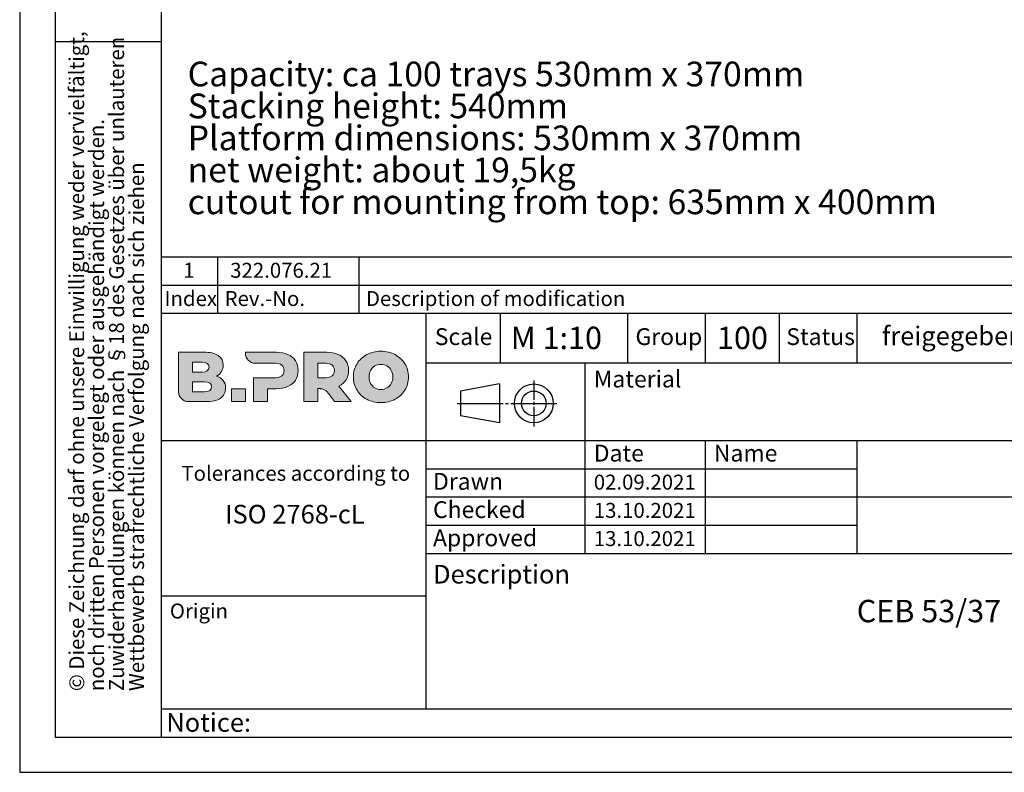
# Model space of a CAD drawing. Units: millimetres. Extents: x 0 to 210, y 0 to 297.
# Drawn here: x 0 to 139, y 0 to 107 of the extents above; entities that cross this region are included whole.
import ezdxf

# ---------------------------------------------------------------- set-up
doc = ezdxf.new("R2010")
doc.units = ezdxf.units.MM
doc.layers.add('B_PRO_LOGO_-_OUTLINE', color=7, linetype='Continuous')
doc.layers.add('FORMAT', color=7, linetype='Continuous')
doc.styles.add('SLDTEXTSTYLE0', font='TXT', dxfattribs={"width": 0.75})
doc.styles.add('SLDTEXTSTYLE1', font='TXT', dxfattribs={"width": 0.605})

# ---------------------------------------------------------------- blocks, each defined once
blk = doc.blocks.new('B.PRO Logo schwarz 10mm hoch')
at = {"layer": 'B_PRO_LOGO_-_OUTLINE'}
h = blk.add_hatch(color=256, dxfattribs=at)
edge = h.paths.add_edge_path(flags=0)
edge.add_spline(control_points=[(5.4, 0), (6.73, 0), (7.76, 0.2), (8.46, 0.68)], knot_values=[269.2, 269.2, 269.2, 269.2, 270.2, 270.2, 270.2, 270.2], weights=[1, 1, 1, 1], degree=3, periodic=0)
edge.add_spline(control_points=[(8.46, 0.68), (9.09, 1.12), (9.51, 1.87), (9.51, 2.74)], knot_values=[270.2, 270.2, 270.2, 270.2, 271.2, 271.2, 271.2, 271.2], weights=[1, 1, 1, 1], degree=3, periodic=0)
edge.add_spline(control_points=[(9.51, 2.74), (9.51, 3.34), (9.35, 3.85), (9.03, 4.28)], knot_values=[271.2, 271.2, 271.2, 271.2, 272.2, 272.2, 272.2, 272.2], weights=[1, 1, 1, 1], degree=3, periodic=0)
edge.add_spline(control_points=[(9.03, 4.28), (8.7, 4.7), (8.26, 4.98), (7.69, 5.18)], knot_values=[109.892, 109.892, 109.892, 109.892, 110.892, 110.892, 110.892, 110.892], weights=[1, 1, 1, 1], degree=3, periodic=0)
edge.add_spline(control_points=[(7.69, 5.18), (8.11, 5.4), (8.45, 5.73), (8.68, 6.11)], knot_values=[110.892, 110.892, 110.892, 110.892, 111.892, 111.892, 111.892, 111.892], weights=[1, 1, 1, 1], degree=3, periodic=0)
edge.add_spline(control_points=[(8.68, 6.11), (8.91, 6.48), (9.03, 6.91), (9.03, 7.39)], knot_values=[111.892, 111.892, 111.892, 111.892, 112.892, 112.892, 112.892, 112.892], weights=[1, 1, 1, 1], degree=3, periodic=0)
edge.add_spline(control_points=[(9.03, 7.39), (9.03, 8.19), (8.7, 8.85), (8.03, 9.32)], knot_values=[112.892, 112.892, 112.892, 112.892, 113.892, 113.892, 113.892, 113.892], weights=[1, 1, 1, 1], degree=3, periodic=0)
edge.add_spline(control_points=[(8.03, 9.32), (7.36, 9.8), (6.39, 10), (5.11, 10)], knot_values=[113.892, 113.892, 113.892, 113.892, 114.892, 114.892, 114.892, 114.892], weights=[1, 1, 1, 1], degree=3, periodic=0)
edge.add_line((5.11, 10), (0, 10))
edge.add_line((0, 10), (0, 1.99))
edge.add_spline(control_points=[(0, 1.99), (0, 0.95), (0.87, 0), (1.99, 0)], knot_values=[236.576, 236.576, 236.576, 236.576, 237.576, 237.576, 237.576, 237.576], weights=[1, 1, 1, 1], degree=3, periodic=0)
edge.add_line((1.99, 0), (5.4, 0))
edge = h.paths.add_edge_path(flags=0)
edge.add_spline(control_points=[(4.74, 8.01), (5.7, 8.01), (6.17, 7.64), (6.17, 7)], knot_values=[36.825, 36.825, 36.825, 36.825, 37.825, 37.825, 37.825, 37.825], weights=[1, 1, 1, 1], degree=3, periodic=0)
edge.add_spline(control_points=[(6.17, 7), (6.17, 6.35), (5.7, 5.98), (4.74, 5.98)], knot_values=[37.825, 37.825, 37.825, 37.825, 38.825, 38.825, 38.825, 38.825], weights=[1, 1, 1, 1], degree=3, periodic=0)
edge.add_line((4.74, 5.98), (2.8, 5.98))
edge.add_line((2.8, 5.98), (2.8, 8.01))
edge.add_line((2.8, 8.01), (4.74, 8.01))
edge = h.paths.add_edge_path(flags=0)
edge.add_line((2.8, 4.03), (5.22, 4.03))
edge.add_spline(control_points=[(5.22, 4.03), (6.18, 4.03), (6.65, 3.66), (6.65, 3.02)], knot_values=[88.32, 88.32, 88.32, 88.32, 89.32, 89.32, 89.32, 89.32], weights=[1, 1, 1, 1], degree=3, periodic=0)
edge.add_spline(control_points=[(6.65, 3.02), (6.65, 2.37), (6.18, 2), (5.22, 2)], knot_values=[89.32, 89.32, 89.32, 89.32, 90.32, 90.32, 90.32, 90.32], weights=[1, 1, 1, 1], degree=3, periodic=0)
edge.add_line((5.22, 2), (2.8, 2))
edge.add_line((2.8, 2), (2.8, 4.03))
h = blk.add_hatch(color=256, dxfattribs=at)
edge = h.paths.add_edge_path(flags=0)
edge.add_spline(control_points=[(21.33, 6.3), (21.33, 5.83), (21.18, 5.47), (20.88, 5.22)], knot_values=[122.796018, 122.796018, 122.796018, 122.796018, 123.796018, 123.796018, 123.796018, 123.796018], weights=[1, 1, 1, 1], degree=3, periodic=0)
edge.add_spline(control_points=[(20.88, 5.22), (20.59, 4.97), (20.15, 4.84), (19.57, 4.84)], knot_values=[123.796018, 123.796018, 123.796018, 123.796018, 124.796018, 124.796018, 124.796018, 124.796018], weights=[1, 1, 1, 1], degree=3, periodic=0)
edge.add_line((19.57, 4.84), (15.17, 4.84))
edge.add_line((15.17, 4.84), (15.17, 0))
edge.add_line((15.17, 0), (18, 0))
edge.add_line((18, 0), (18, 2.61))
edge.add_line((18, 2.61), (19.74, 2.61))
edge.add_spline(control_points=[(19.74, 2.61), (20.64, 2.61), (21.43, 2.76), (22.1, 3.06)], knot_values=[277.110018, 277.110018, 277.110018, 277.110018, 278.110018, 278.110018, 278.110018, 278.110018], weights=[1, 1, 1, 1], degree=3, periodic=0)
edge.add_spline(control_points=[(22.1, 3.06), (22.76, 3.36), (23.28, 3.79), (23.64, 4.34)], knot_values=[278.110018, 278.110018, 278.110018, 278.110018, 279.110018, 279.110018, 279.110018, 279.110018], weights=[1, 1, 1, 1], degree=3, periodic=0)
edge.add_spline(control_points=[(23.64, 4.34), (24, 4.9), (24.18, 5.55), (24.18, 6.3)], knot_values=[279.110018, 279.110018, 279.110018, 279.110018, 280.110018, 280.110018, 280.110018, 280.110018], weights=[1, 1, 1, 1], degree=3, periodic=0)
edge.add_spline(control_points=[(24.18, 6.3), (24.18, 7.05), (24, 7.71), (23.64, 8.26)], knot_values=[280.110018, 280.110018, 280.110018, 280.110018, 281.110018, 281.110018, 281.110018, 281.110018], weights=[1, 1, 1, 1], degree=3, periodic=0)
edge.add_spline(control_points=[(23.64, 8.26), (23.28, 8.82), (22.76, 9.25), (22.1, 9.55)], knot_values=[20.157, 20.157, 20.157, 20.157, 21.157, 21.157, 21.157, 21.157], weights=[1, 1, 1, 1], degree=3, periodic=0)
edge.add_spline(control_points=[(22.1, 9.55), (21.43, 9.85), (20.64, 10), (19.74, 10)], knot_values=[21.157, 21.157, 21.157, 21.157, 22.157, 22.157, 22.157, 22.157], weights=[1, 1, 1, 1], degree=3, periodic=0)
edge.add_line((19.74, 10), (13.51, 10))
edge.add_line((13.51, 10), (13.51, 9.76))
edge.add_spline(control_points=[(13.51, 9.76), (13.51, 8.72), (14.38, 7.77), (15.5, 7.77)], knot_values=[82.088015, 82.088015, 82.088015, 82.088015, 83.088015, 83.088015, 83.088015, 83.088015], weights=[1, 1, 1, 1], degree=3, periodic=0)
edge.add_line((15.5, 7.77), (19.57, 7.77))
edge.add_spline(control_points=[(19.57, 7.77), (20.15, 7.77), (20.59, 7.64), (20.88, 7.39)], knot_values=[120.796018, 120.796018, 120.796018, 120.796018, 121.796018, 121.796018, 121.796018, 121.796018], weights=[1, 1, 1, 1], degree=3, periodic=0)
edge.add_spline(control_points=[(20.88, 7.39), (21.18, 7.13), (21.33, 6.77), (21.33, 6.3)], knot_values=[121.796018, 121.796018, 121.796018, 121.796018, 122.796018, 122.796018, 122.796018, 122.796018], weights=[1, 1, 1, 1], degree=3, periodic=0)
h = blk.add_hatch(color=256, dxfattribs=at)
edge = h.paths.add_edge_path(flags=0)
edge.add_spline(control_points=[(33.82, 8.26), (34.19, 7.71), (34.37, 7.05), (34.37, 6.3)], knot_values=[202.275098, 202.275098, 202.275098, 202.275098, 203.275098, 203.275098, 203.275098, 203.275098], weights=[1, 1, 1, 1], degree=3, periodic=0)
edge.add_spline(control_points=[(34.37, 6.3), (34.37, 5.58), (34.2, 4.95), (33.86, 4.41)], knot_values=[203.275098, 203.275098, 203.275098, 203.275098, 204.275098, 204.275098, 204.275098, 204.275098], weights=[1, 1, 1, 1], degree=3, periodic=0)
edge.add_spline(control_points=[(33.86, 4.41), (33.52, 3.87), (33.04, 3.45), (32.41, 3.14)], knot_values=[204.275098, 204.275098, 204.275098, 204.275098, 205.275098, 205.275098, 205.275098, 205.275098], weights=[1, 1, 1, 1], degree=3, periodic=0)
edge.add_line((32.41, 3.14), (34.87, 0))
edge.add_line((34.87, 0), (31.54, 0))
edge.add_line((31.54, 0), (30.74, 1.1))
edge.add_spline(control_points=[(30.74, 1.1), (30.38, 1.59), (29.89, 2.39), (29, 2.57)], knot_values=[285.769255, 285.769255, 285.769255, 285.769255, 286.769255, 286.769255, 286.769255, 286.769255], weights=[1, 1, 1, 1], degree=3, periodic=0)
edge.add_spline(control_points=[(29, 2.57), (28.51, 2.67), (28.18, 2.63)], knot_values=[13.607098, 13.607098, 13.607098, 14.607098, 14.607098, 14.607098], weights=[1, 1, 1], degree=2, periodic=0)
edge.add_line((28.18, 2.63), (28.18, 0))
edge.add_line((28.18, 0), (25.35, 0))
edge.add_line((25.35, 0), (25.35, 10))
edge.add_line((25.35, 10), (29.92, 10))
edge.add_spline(control_points=[(29.92, 10), (30.83, 10), (31.61, 9.85), (32.28, 9.55)], knot_values=[200.275098, 200.275098, 200.275098, 200.275098, 201.275098, 201.275098, 201.275098, 201.275098], weights=[1, 1, 1, 1], degree=3, periodic=0)
edge.add_spline(control_points=[(32.28, 9.55), (32.95, 9.25), (33.46, 8.82), (33.82, 8.26)], knot_values=[201.275098, 201.275098, 201.275098, 201.275098, 202.275098, 202.275098, 202.275098, 202.275098], weights=[1, 1, 1, 1], degree=3, periodic=0)
edge = h.paths.add_edge_path(flags=0)
edge.add_spline(control_points=[(31.07, 5.22), (31.36, 5.47), (31.51, 5.83), (31.51, 6.3)], knot_values=[75.863, 75.863, 75.863, 75.863, 76.863, 76.863, 76.863, 76.863], weights=[1, 1, 1, 1], degree=3, periodic=0)
edge.add_spline(control_points=[(31.51, 6.3), (31.51, 6.77), (31.36, 7.13), (31.07, 7.39)], knot_values=[76.863, 76.863, 76.863, 76.863, 77.863, 77.863, 77.863, 77.863], weights=[1, 1, 1, 1], degree=3, periodic=0)
edge.add_spline(control_points=[(31.07, 7.39), (30.77, 7.64), (30.33, 7.77), (29.75, 7.77)], knot_values=[17.57, 17.57, 17.57, 17.57, 18.57, 18.57, 18.57, 18.57], weights=[1, 1, 1, 1], degree=3, periodic=0)
edge.add_line((29.75, 7.77), (28.18, 7.77))
edge.add_line((28.18, 7.77), (28.18, 4.84))
edge.add_line((28.18, 4.84), (29.75, 4.84))
edge.add_spline(control_points=[(29.75, 4.84), (30.33, 4.84), (30.77, 4.97), (31.07, 5.22)], knot_values=[74.863, 74.863, 74.863, 74.863, 75.863, 75.863, 75.863, 75.863], weights=[1, 1, 1, 1], degree=3, periodic=0)
h = blk.add_hatch(color=256, dxfattribs=at)
edge = h.paths.add_edge_path(flags=0)
edge.add_spline(control_points=[(43.76, 9.53), (44.6, 9.08), (45.27, 8.46), (45.75, 7.67)], knot_values=[7, 7, 7, 7, 8, 8, 8, 8], weights=[1, 1, 1, 1], degree=3, periodic=0)
edge.add_spline(control_points=[(45.75, 7.67), (46.23, 6.88), (46.47, 5.99), (46.47, 5)], knot_values=[8, 8, 8, 8, 9, 9, 9, 9], weights=[1, 1, 1, 1], degree=3, periodic=0)
edge.add_spline(control_points=[(46.47, 5), (46.47, 4.01), (46.23, 3.12), (45.75, 2.33)], knot_values=[9, 9, 9, 9, 10, 10, 10, 10], weights=[1, 1, 1, 1], degree=3, periodic=0)
edge.add_spline(control_points=[(45.75, 2.33), (45.27, 1.54), (44.6, 0.92), (43.76, 0.47)], knot_values=[10, 10, 10, 10, 11, 11, 11, 11], weights=[1, 1, 1, 1], degree=3, periodic=0)
edge.add_spline(control_points=[(43.76, 0.47), (42.92, 0.02), (41.97, -0.2), (40.91, -0.2)], knot_values=[11, 11, 11, 11, 12, 12, 12, 12], weights=[1, 1, 1, 1], degree=3, periodic=0)
edge.add_spline(control_points=[(40.91, -0.2), (39.85, -0.2), (38.9, 0.02), (38.06, 0.47)], knot_values=[12, 12, 12, 12, 13, 13, 13, 13], weights=[1, 1, 1, 1], degree=3, periodic=0)
edge.add_spline(control_points=[(38.06, 0.47), (37.22, 0.92), (36.56, 1.54), (36.08, 2.33)], knot_values=[1, 1, 1, 1, 2, 2, 2, 2], weights=[1, 1, 1, 1], degree=3, periodic=0)
edge.add_spline(control_points=[(36.08, 2.33), (35.59, 3.12), (35.35, 4.01), (35.35, 5)], knot_values=[2, 2, 2, 2, 3, 3, 3, 3], weights=[1, 1, 1, 1], degree=3, periodic=0)
edge.add_spline(control_points=[(35.35, 5), (35.35, 5.99), (35.59, 6.88), (36.08, 7.67)], knot_values=[3, 3, 3, 3, 4, 4, 4, 4], weights=[1, 1, 1, 1], degree=3, periodic=0)
edge.add_spline(control_points=[(36.08, 7.67), (36.56, 8.46), (37.22, 9.08), (38.06, 9.53)], knot_values=[4, 4, 4, 4, 5, 5, 5, 5], weights=[1, 1, 1, 1], degree=3, periodic=0)
edge.add_spline(control_points=[(38.06, 9.53), (38.9, 9.98), (39.85, 10.2), (40.91, 10.2)], knot_values=[5, 5, 5, 5, 6, 6, 6, 6], weights=[1, 1, 1, 1], degree=3, periodic=0)
edge.add_spline(control_points=[(40.91, 10.2), (41.97, 10.2), (42.92, 9.98), (43.76, 9.53)], knot_values=[6, 6, 6, 6, 7, 7, 7, 7], weights=[1, 1, 1, 1], degree=3, periodic=0)
edge = h.paths.add_edge_path(flags=0)
edge.add_spline(control_points=[(43.31, 5), (43.31, 5.5), (43.2, 5.94), (42.99, 6.33)], knot_values=[3, 3, 3, 3, 4, 4, 4, 4], weights=[1, 1, 1, 1], degree=3, periodic=0)
edge.add_spline(control_points=[(42.99, 6.33), (42.78, 6.71), (42.49, 7.01), (42.13, 7.22)], knot_values=[4, 4, 4, 4, 5, 5, 5, 5], weights=[1, 1, 1, 1], degree=3, periodic=0)
edge.add_spline(control_points=[(42.13, 7.22), (41.76, 7.43), (41.36, 7.54), (40.91, 7.54)], knot_values=[5, 5, 5, 5, 6, 6, 6, 6], weights=[1, 1, 1, 1], degree=3, periodic=0)
edge.add_spline(control_points=[(40.91, 7.54), (40.46, 7.54), (40.06, 7.43), (39.69, 7.22)], knot_values=[6, 6, 6, 6, 7, 7, 7, 7], weights=[1, 1, 1, 1], degree=3, periodic=0)
edge.add_spline(control_points=[(39.69, 7.22), (39.33, 7.01), (39.04, 6.71), (38.83, 6.33)], knot_values=[7, 7, 7, 7, 8, 8, 8, 8], weights=[1, 1, 1, 1], degree=3, periodic=0)
edge.add_spline(control_points=[(38.83, 6.33), (38.62, 5.94), (38.51, 5.5), (38.51, 5)], knot_values=[8, 8, 8, 8, 9, 9, 9, 9], weights=[1, 1, 1, 1], degree=3, periodic=0)
edge.add_spline(control_points=[(38.51, 5), (38.51, 4.5), (38.62, 4.06), (38.83, 3.68)], knot_values=[9, 9, 9, 9, 10, 10, 10, 10], weights=[1, 1, 1, 1], degree=3, periodic=0)
edge.add_spline(control_points=[(38.83, 3.68), (39.04, 3.29), (39.33, 2.99), (39.69, 2.78)], knot_values=[10, 10, 10, 10, 11, 11, 11, 11], weights=[1, 1, 1, 1], degree=3, periodic=0)
edge.add_spline(control_points=[(39.69, 2.78), (40.06, 2.57), (40.46, 2.46), (40.91, 2.46)], knot_values=[11, 11, 11, 11, 12, 12, 12, 12], weights=[1, 1, 1, 1], degree=3, periodic=0)
edge.add_spline(control_points=[(40.91, 2.46), (41.36, 2.46), (41.76, 2.57), (42.13, 2.78)], knot_values=[12, 12, 12, 12, 13, 13, 13, 13], weights=[1, 1, 1, 1], degree=3, periodic=0)
edge.add_spline(control_points=[(42.13, 2.78), (42.49, 2.99), (42.78, 3.29), (42.99, 3.68)], knot_values=[1, 1, 1, 1, 2, 2, 2, 2], weights=[1, 1, 1, 1], degree=3, periodic=0)
edge.add_spline(control_points=[(42.99, 3.68), (43.2, 4.06), (43.31, 4.5), (43.31, 5)], knot_values=[2, 2, 2, 2, 3, 3, 3, 3], weights=[1, 1, 1, 1], degree=3, periodic=0)
blk.add_hatch(color=256, dxfattribs=at).paths.add_polyline_path([(13.54, 2.61), (10.71, 2.61), (10.71, 0), (13.54, 0)], flags=0)
at = {"color": 7, "linetype": 'Continuous', "lineweight": 18}
for p, q in [((5.11, 10), (0, 10)), ((0, 10), (0, 1.99)), ((13.51, 10), (13.51, 9.76)), ((19.74, 10), (13.51, 10)), ((25.35, 10), (29.92, 10)), ((25.35, 0), (25.35, 10)), ((2.8, 8.01), (4.74, 8.01)), ((2.8, 5.98), (2.8, 8.01)), ((4.74, 5.98), (2.8, 5.98)), ((15.5, 7.77), (19.57, 7.77)), ((29.75, 7.77), (28.18, 7.77)), ((28.18, 7.77), (28.18, 4.84)), ((2.8, 4.03), (5.22, 4.03)), ((2.8, 2), (2.8, 4.03)), ((19.57, 4.84), (15.17, 4.84)), ((15.17, 4.84), (15.17, 0)), ((28.18, 4.84), (29.75, 4.84)), ((5.22, 2), (2.8, 2)), ((10.71, 2.61), (10.71, 0)), ((13.54, 2.61), (10.71, 2.61)), ((13.54, 0), (13.54, 2.61)), ((18, 0), (18, 2.61)), ((18, 2.61), (19.74, 2.61)), ((28.18, 2.63), (28.18, 0)), ((32.41, 3.14), (34.87, 0)), ((1.99, 0), (5.4, 0)), ((10.71, 0), (13.54, 0)), ((15.17, 0), (18, 0)), ((28.18, 0), (25.35, 0)), ((31.54, 0), (30.74, 1.1)), ((34.87, 0), (31.54, 0))]:
    blk.add_line(p, q, dxfattribs=at)
for points, degree in [([(8.03, 9.32), (7.36, 9.8), (6.39, 10), (5.11, 10)], 3), ([(22.1, 9.55), (21.43, 9.85), (20.64, 10), (19.74, 10)], 3), ([(29.92, 10), (30.83, 10), (31.61, 9.85), (32.28, 9.55)], 3), ([(38.06, 9.53), (38.9, 9.98), (39.85, 10.2), (40.91, 10.2)], 3), ([(40.91, 10.2), (41.97, 10.2), (42.92, 9.98), (43.76, 9.53)], 3), ([(4.74, 8.01), (5.7, 8.01), (6.17, 7.64), (6.17, 7)], 3), ([(9.03, 7.39), (9.03, 8.19), (8.7, 8.85), (8.03, 9.32)], 3), ([(13.51, 9.76), (13.51, 8.72), (14.38, 7.77), (15.5, 7.77)], 3), ([(23.64, 8.26), (23.28, 8.82), (22.76, 9.25), (22.1, 9.55)], 3), ([(24.18, 6.3), (24.18, 7.05), (24, 7.71), (23.64, 8.26)], 3), ([(32.28, 9.55), (32.95, 9.25), (33.46, 8.82), (33.82, 8.26)], 3), ([(33.82, 8.26), (34.19, 7.71), (34.37, 7.05), (34.37, 6.3)], 3), ([(36.08, 7.67), (36.56, 8.46), (37.22, 9.08), (38.06, 9.53)], 3), ([(43.76, 9.53), (44.6, 9.08), (45.27, 8.46), (45.75, 7.67)], 3), ([(6.17, 7), (6.17, 6.35), (5.7, 5.98), (4.74, 5.98)], 3), ([(7.69, 5.18), (8.11, 5.4), (8.45, 5.73), (8.68, 6.11)], 3), ([(8.68, 6.11), (8.91, 6.48), (9.03, 6.91), (9.03, 7.39)], 3), ([(19.57, 7.77), (20.15, 7.77), (20.59, 7.64), (20.88, 7.39)], 3), ([(20.88, 7.39), (21.18, 7.13), (21.33, 6.77), (21.33, 6.3)], 3), ([(21.33, 6.3), (21.33, 5.83), (21.18, 5.47), (20.88, 5.22)], 3), ([(23.64, 4.34), (24, 4.9), (24.18, 5.55), (24.18, 6.3)], 3), ([(31.07, 7.39), (30.77, 7.64), (30.33, 7.77), (29.75, 7.77)], 3), ([(31.51, 6.3), (31.51, 6.77), (31.36, 7.13), (31.07, 7.39)], 3), ([(31.07, 5.22), (31.36, 5.47), (31.51, 5.83), (31.51, 6.3)], 3), ([(34.37, 6.3), (34.37, 5.58), (34.2, 4.95), (33.86, 4.41)], 3), ([(35.35, 5), (35.35, 5.99), (35.59, 6.88), (36.08, 7.67)], 3), ([(38.83, 6.33), (38.62, 5.94), (38.51, 5.5), (38.51, 5)], 3), ([(39.69, 7.22), (39.33, 7.01), (39.04, 6.71), (38.83, 6.33)], 3), ([(40.91, 7.54), (40.46, 7.54), (40.06, 7.43), (39.69, 7.22)], 3), ([(42.13, 7.22), (41.76, 7.43), (41.36, 7.54), (40.91, 7.54)], 3), ([(42.99, 6.33), (42.78, 6.71), (42.49, 7.01), (42.13, 7.22)], 3), ([(43.31, 5), (43.31, 5.5), (43.2, 5.94), (42.99, 6.33)], 3), ([(45.75, 7.67), (46.23, 6.88), (46.47, 5.99), (46.47, 5)], 3), ([(5.22, 4.03), (6.18, 4.03), (6.65, 3.66), (6.65, 3.02)], 3), ([(9.03, 4.28), (8.7, 4.7), (8.26, 4.98), (7.69, 5.18)], 3), ([(9.51, 2.74), (9.51, 3.34), (9.35, 3.85), (9.03, 4.28)], 3), ([(20.88, 5.22), (20.59, 4.97), (20.15, 4.84), (19.57, 4.84)], 3), ([(22.1, 3.06), (22.76, 3.36), (23.28, 3.79), (23.64, 4.34)], 3), ([(29.75, 4.84), (30.33, 4.84), (30.77, 4.97), (31.07, 5.22)], 3), ([(33.86, 4.41), (33.52, 3.87), (33.04, 3.45), (32.41, 3.14)], 3), ([(36.08, 2.33), (35.59, 3.12), (35.35, 4.01), (35.35, 5)], 3), ([(38.51, 5), (38.51, 4.5), (38.62, 4.06), (38.83, 3.68)], 3), ([(42.99, 3.68), (43.2, 4.06), (43.31, 4.5), (43.31, 5)], 3), ([(46.47, 5), (46.47, 4.01), (46.23, 3.12), (45.75, 2.33)], 3), ([(6.65, 3.02), (6.65, 2.37), (6.18, 2), (5.22, 2)], 3), ([(8.46, 0.68), (9.09, 1.12), (9.51, 1.87), (9.51, 2.74)], 3), ([(19.74, 2.61), (20.64, 2.61), (21.43, 2.76), (22.1, 3.06)], 3), ([(29, 2.57), (28.51, 2.67), (28.18, 2.63)], 2), ([(30.74, 1.1), (30.38, 1.59), (29.89, 2.39), (29, 2.57)], 3), ([(38.06, 0.47), (37.22, 0.92), (36.56, 1.54), (36.08, 2.33)], 3), ([(38.83, 3.68), (39.04, 3.29), (39.33, 2.99), (39.69, 2.78)], 3), ([(39.69, 2.78), (40.06, 2.57), (40.46, 2.46), (40.91, 2.46)], 3), ([(40.91, 2.46), (41.36, 2.46), (41.76, 2.57), (42.13, 2.78)], 3), ([(42.13, 2.78), (42.49, 2.99), (42.78, 3.29), (42.99, 3.68)], 3), ([(45.75, 2.33), (45.27, 1.54), (44.6, 0.92), (43.76, 0.47)], 3), ([(0, 1.99), (0, 0.95), (0.87, 0), (1.99, 0)], 3), ([(5.4, 0), (6.73, 0), (7.76, 0.2), (8.46, 0.68)], 3), ([(40.91, -0.2), (39.85, -0.2), (38.9, 0.02), (38.06, 0.47)], 3), ([(43.76, 0.47), (42.92, 0.02), (41.97, -0.2), (40.91, -0.2)], 3)]:
    blk.add_open_spline(points, degree=degree, dxfattribs=at)
blk = doc.blocks.new('First Angle Projection')
at = {"layer": 'FORMAT'}
for p, q in [((118.36, 133.2), (112.86, 132.2)), ((118.36, 133.2), (118.36, 127.7)), ((123.21, 133.7), (123.21, 130.95)), ((112.86, 132.2), (112.86, 128.7)), ((112.36, 130.45), (118.86, 130.45)), ((119.21, 130.45), (119.61, 130.45)), ((119.96, 130.45), (126.46, 130.45)), ((123.21, 130.65), (123.21, 130.25)), ((123.21, 129.95), (123.21, 127.2)), ((118.36, 127.7), (112.86, 128.7))]:
    blk.add_line(p, q, dxfattribs=at)
for radius in [2.75, 1.75]:
    blk.add_circle((123.21, 130.45), radius, dxfattribs=at)
blk = doc.blocks.new('SW_NOTE_0')
at = {"color": 0, "linetype": 'Continuous', "lineweight": 0, "char_height": 3.5, "attachment_point": 1, "style": 'SLDTEXTSTYLE0'}
for s, insert in [('Capacity: ca 100 trays 530mm x 370mm', (0, 4.51)), ('Stacking height: 540mm', (0, -0.01)), ('Platform dimensions: 530mm x 370mm', (0, -4.54)), ('net weight: about 19,5kg', (0, -9.07)), ('cutout for mounting from top: 635mm x 400mm', (0, -13.59))]:
    blk.add_mtext(s, dxfattribs=dict(at, insert=insert))
blk = doc.blocks.new('SW_NOTE_0_2')
at = {"color": 0, "linetype": 'Continuous', "lineweight": 0, "char_height": 2.1167, "attachment_point": 1, "rotation": 90, "style": 'SLDTEXTSTYLE1'}
for s, insert in [('© Diese Zeichnung darf ohne unsere Einwilligung weder vervielfältigt,', (-2.73, 0)), ('Zuwiderhandlungen können nach §18 des Gesetzes über unlauteren', (2.92, 0)), ('noch dritten Personen vorgelegt oder ausgehändigt werden.', (0.09, 0)), ('Wettbewerb strafrechtliche Verfolgung nach sich ziehen', (5.74, 0))]:
    blk.add_mtext(s, dxfattribs=dict(at, insert=insert))

msp = doc.modelspace()

# ---------------------------------------------------------------- linework, layer by layer
at = {"layer": 'FORMAT'}
for p, q in [((0, 297), (0, 0)), ((5, 292), (5, 5)), ((20, 292), (20, 5)), ((5, 103.5), (20, 103.5)), ((20, 73), (200, 73)), ((20, 73), (20, 5)), ((28, 73), (28, 65)), ((48, 73), (48, 65)), ((20, 69), (200, 69)), ((200, 65), (20, 65)), ((57.5, 65), (57.5, 9)), ((68, 65), (68, 58)), ((86, 65), (86, 58)), ((97, 65), (97, 58)), ((107.5, 65), (107.5, 58)), ((118.5, 65), (118.5, 58)), ((57.5, 58), (200, 58)), ((80, 58), (80, 31)), ((20, 47), (200, 47)), ((97, 47), (97, 31)), ((118.5, 47), (118.5, 31)), ((57.5, 43), (118.5, 43)), ((57.5, 39), (200, 39)), ((57.5, 35), (118.5, 35)), ((57.5, 31), (200, 31)), ((20, 25), (57.5, 25)), ((20, 9), (200, 9)), ((5, 5), (205, 5)), ((20, 5), (200, 5)), ((0, 0), (210, 0))]:
    msp.add_line(p, q, dxfattribs=at)

# ---------------------------------------------------------------- block references
at = {"color": 7, "linetype": 'Continuous', "lineweight": 0}
for name, p in [('SW_NOTE_0_2', (9.7326, 11.5)), ('SW_NOTE_0', (23.7725, 96.1397))]:
    msp.add_blockref(name, p, dxfattribs=at)
at = {"color": 7, "linetype": 'Continuous', "xscale": 0.7, "yscale": 0.7, "zscale": 0.7}
msp.add_blockref('B.PRO Logo schwarz 10mm hoch', (22.4861, 52.4999), dxfattribs=at)
at = {"layer": 'FORMAT'}
msp.add_blockref('First Angle Projection', (-50.4489, -78.2018), dxfattribs=at)

# ---------------------------------------------------------------- texts
at = {"color": 7, "linetype": 'Continuous', "lineweight": 0, "style": 'SLDTEXTSTYLE1'}
for s, insert, char_height, attachment_point in [('1', (23.15, 72.1563), 2.1167, 1), ('322.076.21', (29.7937, 72.1563), 2.11667, 1), ('Index', (20.5, 68.1563), 2.11667, 1), ('Description of modification', (49, 68.1563), 2.116667, 1), ('Rev.-No.', (29, 68.1563), 2.11667, 1), ('Scale', (58.75, 62.8946), 2.38125, 1), ('M', (69.5, 63.1095), 3.175, 1), ('1:10', (74, 63.1095), 3.175, 1), ('Group', (87.15, 62.8946), 2.38125, 1), ('100', (102.2941, 63.1095), 3.175, 2), ('Status', (108.5, 62.8946), 2.38125, 1), ('freigegeben', (132.0731, 63.1329), 2.645833, 2), ('Material', (81.25, 56.8946), 2.38125, 1), ('Date', (81.25, 46.3946), 2.38125, 1), ('Name', (98.25, 46.3946), 2.38125, 1), ('Tolerances according to', (39.0771, 43.4063), 2.116667, 2), ('Drawn', (58.5, 42.3946), 2.38125, 1), ('02.09.2021', (81.25, 42.1563), 2.11667, 1), ('ISO 2768-cL', (38.9399, 37.8829), 2.645833, 2), ('Checked', (58.5, 38.3946), 2.38125, 1), ('13.10.2021', (81.25, 38.1563), 2.11667, 1), ('Approved', (58.5, 34.3946), 2.38125, 1), ('13.10.2021', (81.25, 34.1563), 2.11667, 1), ('Description', (58.5, 29.3829), 2.645833, 1), ('Origin', (21.25, 23.9063), 2.11667, 1), ('CEB 53/37', (128.6874, 24.4268), 3.175, 2), ('Notice:', (20.75, 8.3829), 2.64583, 1)]:
    msp.add_mtext(s, dxfattribs=dict(at, insert=insert, char_height=char_height, attachment_point=attachment_point))

doc.saveas('drawing.dxf')
